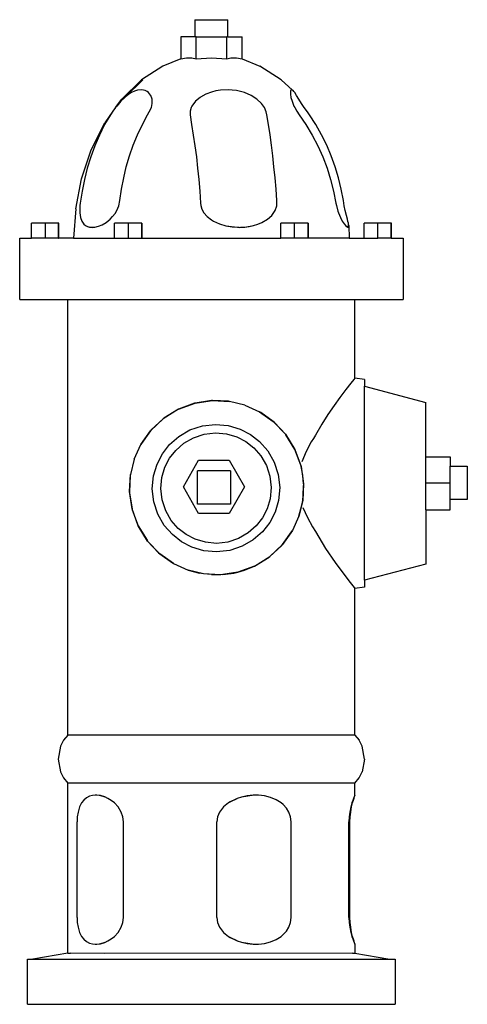
# Model space of a CAD drawing. Units: metres. Extents: x 0.36 to 1.89, y 0.04 to 0.84.
# Drawn here: x 0.36 to 0.72, y 0.04 to 0.84 of the extents above; entities that cross this region are included whole.
import ezdxf

# ---------------------------------------------------------------- set-up
doc = ezdxf.new("R2010")
doc.units = ezdxf.units.M
doc.layers.add('ProfileEdges', color=7, linetype='Continuous')

# ---------------------------------------------------------------- blocks, each defined once
blk = doc.blocks.new('lat')
at = {"layer": 'ProfileEdges'}
for p, q in [((0.49905, 0.34139), (0.49905, 0.32738)), ((0.49905, 0.34139), (0.52604, 0.34139)), ((0.52604, 0.32738), (0.52604, 0.34139)), ((0.48754, 0.32738), (0.48754, 0.30945)), ((0.49905, 0.32738), (0.48754, 0.32738)), ((0.50004, 0.32738), (0.49905, 0.32738)), ((0.50004, 0.30945), (0.50004, 0.32738)), ((0.50004, 0.32738), (0.52505, 0.32738)), ((0.52505, 0.30945), (0.52505, 0.32738)), ((0.52604, 0.32738), (0.52505, 0.32738)), ((0.52604, 0.32738), (0.53755, 0.32738)), ((0.53755, 0.30945), (0.53755, 0.32738)), ((0.48754, 0.30945), (0.47299, 0.30351)), ((0.48754, 0.30945), (0.4921, 0.31034)), ((0.4921, 0.31034), (0.49669, 0.31021)), ((0.49669, 0.31021), (0.50004, 0.30945)), ((0.50004, 0.30945), (0.51254, 0.31041)), ((0.51254, 0.31041), (0.52505, 0.30945)), ((0.52505, 0.30945), (0.5284, 0.31021)), ((0.5284, 0.31021), (0.53298, 0.31034)), ((0.53298, 0.31034), (0.53755, 0.30945)), ((0.53755, 0.30945), (0.55209, 0.30351)), ((0.47299, 0.30351), (0.45558, 0.29221)), ((0.5695, 0.29221), (0.55209, 0.30351)), ((0.43951, 0.27665), (0.45558, 0.29221)), ((0.44217, 0.27822), (0.45653, 0.29221)), ((0.5695, 0.29221), (0.57862, 0.28401)), ((0.44739, 0.282), (0.44482, 0.28035)), ((0.44987, 0.28319), (0.44739, 0.282)), ((0.45227, 0.28393), (0.44987, 0.28319)), ((0.45541, 0.28422), (0.45227, 0.28393)), ((0.45702, 0.28402), (0.45541, 0.28422)), ((0.45855, 0.28357), (0.45702, 0.28402)), ((0.45997, 0.28286), (0.45855, 0.28357)), ((0.46127, 0.28189), (0.45997, 0.28286)), ((0.46293, 0.27986), (0.46127, 0.28189)), ((0.51254, 0.28236), (0.5079, 0.28059)), ((0.51626, 0.28331), (0.51254, 0.28236)), ((0.52007, 0.28393), (0.51626, 0.28331)), ((0.52624, 0.28422), (0.52007, 0.28393)), ((0.5296, 0.28402), (0.52624, 0.28422)), ((0.53295, 0.28357), (0.5296, 0.28402)), ((0.53627, 0.28286), (0.53295, 0.28357)), ((0.53954, 0.28189), (0.53627, 0.28286)), ((0.54508, 0.27951), (0.53954, 0.28189)), ((0.57715, 0.28319), (0.57701, 0.282)), ((0.57701, 0.282), (0.57707, 0.28035)), ((0.57747, 0.28393), (0.57715, 0.28319)), ((0.57814, 0.28422), (0.57747, 0.28393)), ((0.57862, 0.28401), (0.57814, 0.28422)), ((0.57918, 0.28354), (0.57862, 0.28401)), ((0.5798, 0.28284), (0.57918, 0.28354)), ((0.58051, 0.28189), (0.5798, 0.28284)), ((0.58207, 0.27951), (0.58051, 0.28189)), ((0.43433, 0.2697), (0.43951, 0.27665)), ((0.43865, 0.27479), (0.43534, 0.27097)), ((0.44189, 0.27797), (0.43865, 0.27479)), ((0.44217, 0.27822), (0.44189, 0.27797)), ((0.44482, 0.28035), (0.44217, 0.27822)), ((0.46312, 0.27951), (0.46293, 0.27986)), ((0.46414, 0.27662), (0.46312, 0.27951)), ((0.46426, 0.27304), (0.46414, 0.27662)), ((0.49947, 0.27479), (0.49664, 0.27097)), ((0.50326, 0.27797), (0.49947, 0.27479)), ((0.50363, 0.27822), (0.50326, 0.27797)), ((0.5079, 0.28059), (0.50363, 0.27822)), ((0.54962, 0.27662), (0.54508, 0.27951)), ((0.55348, 0.27304), (0.54962, 0.27662)), ((0.57707, 0.28035), (0.5774, 0.27822)), ((0.5774, 0.27822), (0.57746, 0.27797)), ((0.57746, 0.27797), (0.57836, 0.27479)), ((0.57836, 0.27479), (0.57992, 0.27097)), ((0.58386, 0.27662), (0.58207, 0.27951)), ((0.58613, 0.27304), (0.58386, 0.27662)), ((0.43219, 0.26681), (0.4256, 0.25737)), ((0.43219, 0.26681), (0.43021, 0.26389)), ((0.43433, 0.2697), (0.43219, 0.26681)), ((0.43534, 0.27097), (0.43433, 0.2697)), ((0.46043, 0.2637), (0.46183, 0.26612)), ((0.46183, 0.26612), (0.4635, 0.2697)), ((0.4635, 0.2697), (0.46426, 0.27304)), ((0.49524, 0.26681), (0.49523, 0.26389)), ((0.49604, 0.2697), (0.49524, 0.26681)), ((0.49664, 0.27097), (0.49604, 0.2697)), ((0.55583, 0.2697), (0.55348, 0.27304)), ((0.55723, 0.26612), (0.55583, 0.2697)), ((0.55776, 0.2637), (0.55723, 0.26612)), ((0.57992, 0.27097), (0.58056, 0.2697)), ((0.58056, 0.2697), (0.5822, 0.26681)), ((0.5822, 0.26681), (0.58417, 0.26389)), ((0.58834, 0.2697), (0.58613, 0.27304)), ((0.59087, 0.26612), (0.58834, 0.2697)), ((0.5926, 0.2637), (0.59087, 0.26612)), ((0.41448, 0.23526), (0.4256, 0.25737)), ((0.43021, 0.26389), (0.42538, 0.25576)), ((0.45618, 0.25576), (0.46043, 0.2637)), ((0.49523, 0.26389), (0.49641, 0.25576)), ((0.55927, 0.25576), (0.55776, 0.2637)), ((0.58417, 0.26389), (0.58974, 0.25576)), ((0.59779, 0.25576), (0.5926, 0.2637)), ((0.42538, 0.25576), (0.42111, 0.24731)), ((0.45227, 0.24753), (0.45618, 0.25576)), ((0.49641, 0.25576), (0.49772, 0.24731)), ((0.56054, 0.24753), (0.55927, 0.25576)), ((0.58974, 0.25576), (0.59482, 0.24731)), ((0.60248, 0.24753), (0.59779, 0.25576)), ((0.42111, 0.24731), (0.41735, 0.23857)), ((0.44876, 0.23902), (0.45227, 0.24753)), ((0.49772, 0.24731), (0.49902, 0.23857)), ((0.56165, 0.23902), (0.56054, 0.24753)), ((0.59482, 0.24731), (0.59938, 0.23857)), ((0.60668, 0.23902), (0.60248, 0.24753)), ((0.40651, 0.21144), (0.41448, 0.23526)), ((0.41735, 0.23857), (0.41407, 0.22957)), ((0.44569, 0.23029), (0.44876, 0.23902)), ((0.49902, 0.23857), (0.50024, 0.22957)), ((0.56265, 0.23029), (0.56165, 0.23902)), ((0.59938, 0.23857), (0.60341, 0.22957)), ((0.61037, 0.23029), (0.60668, 0.23902)), ((0.41407, 0.22957), (0.41125, 0.22035)), ((0.44308, 0.22136), (0.44569, 0.23029)), ((0.50024, 0.22957), (0.50131, 0.22035)), ((0.5636, 0.22136), (0.56265, 0.23029)), ((0.60341, 0.22957), (0.6069, 0.22035)), ((0.61356, 0.22136), (0.61037, 0.23029)), ((0.41125, 0.22035), (0.40886, 0.21095)), ((0.44093, 0.21227), (0.44308, 0.22136)), ((0.50131, 0.22035), (0.50222, 0.21095)), ((0.5645, 0.21227), (0.5636, 0.22136)), ((0.6069, 0.22035), (0.60984, 0.21095)), ((0.61627, 0.21227), (0.61356, 0.22136)), ((0.40176, 0.18709), (0.40651, 0.21144)), ((0.40886, 0.21095), (0.40692, 0.20139)), ((0.43921, 0.20306), (0.44093, 0.21227)), ((0.50222, 0.21095), (0.50298, 0.20139)), ((0.56533, 0.20306), (0.5645, 0.21227)), ((0.60984, 0.21095), (0.61226, 0.20139)), ((0.61849, 0.20306), (0.61627, 0.21227)), ((0.40692, 0.20139), (0.4054, 0.19172)), ((0.43791, 0.19375), (0.43921, 0.20306)), ((0.50298, 0.20139), (0.50363, 0.19172)), ((0.56607, 0.19375), (0.56533, 0.20306)), ((0.61226, 0.20139), (0.61418, 0.19172)), ((0.62026, 0.19375), (0.61849, 0.20306)), ((0.437, 0.18961), (0.43791, 0.19375)), ((0.56581, 0.18961), (0.56607, 0.19375)), ((0.62101, 0.18961), (0.62026, 0.19375)), ((0.40176, 0.18709), (0.40002, 0.16323)), ((0.40518, 0.18983), (0.40501, 0.18674)), ((0.40501, 0.18674), (0.40508, 0.18391)), ((0.4054, 0.19172), (0.40518, 0.18983)), ((0.43388, 0.18329), (0.43538, 0.18578)), ((0.43538, 0.18578), (0.437, 0.18961)), ((0.50363, 0.19172), (0.50386, 0.18983)), ((0.50386, 0.18983), (0.50484, 0.18674)), ((0.50484, 0.18674), (0.50644, 0.18391)), ((0.56184, 0.18177), (0.56452, 0.18578)), ((0.56452, 0.18578), (0.56581, 0.18961)), ((0.61418, 0.19172), (0.61454, 0.18983)), ((0.61454, 0.18983), (0.61576, 0.18527)), ((0.61576, 0.18527), (0.61623, 0.18391)), ((0.62183, 0.18578), (0.62101, 0.18961)), ((0.6228, 0.18177), (0.62183, 0.18578)), ((0.40508, 0.18391), (0.40564, 0.18011)), ((0.40564, 0.18011), (0.40668, 0.17714)), ((0.40668, 0.17714), (0.40837, 0.17465)), ((0.42656, 0.17601), (0.42976, 0.17855)), ((0.42976, 0.17855), (0.43189, 0.18073)), ((0.43189, 0.18073), (0.43388, 0.18329)), ((0.50644, 0.18391), (0.50921, 0.18074)), ((0.50921, 0.18074), (0.51254, 0.17813)), ((0.51254, 0.17813), (0.51415, 0.17714)), ((0.51415, 0.17714), (0.51905, 0.17485)), ((0.55375, 0.17582), (0.55831, 0.17855)), ((0.55831, 0.17855), (0.56184, 0.18177)), ((0.61623, 0.18391), (0.61782, 0.18011)), ((0.61782, 0.18011), (0.6194, 0.17714)), ((0.6194, 0.17714), (0.62091, 0.17485)), ((0.62362, 0.17855), (0.6228, 0.18177)), ((0.62403, 0.17688), (0.62362, 0.17855)), ((0.62434, 0.17549), (0.62403, 0.17688)), ((0.36567, 0.16323), (0.36567, 0.17542)), ((0.37671, 0.17542), (0.36567, 0.17542)), ((0.38781, 0.17542), (0.37671, 0.17542)), ((0.37671, 0.17542), (0.37671, 0.16323)), ((0.38781, 0.16323), (0.38781, 0.17542)), ((0.38786, 0.17542), (0.38781, 0.17542)), ((0.38786, 0.16323), (0.38786, 0.17542)), ((0.40837, 0.17465), (0.40974, 0.1735)), ((0.40974, 0.1735), (0.41128, 0.17268)), ((0.41128, 0.17268), (0.41509, 0.17198)), ((0.41128, 0.17268), (0.41298, 0.17218)), ((0.41298, 0.17218), (0.41483, 0.17199)), ((0.41483, 0.17199), (0.41509, 0.17198)), ((0.41509, 0.17198), (0.41529, 0.17198)), ((0.41529, 0.17198), (0.41576, 0.172)), ((0.41576, 0.172), (0.4162, 0.17202)), ((0.4162, 0.17202), (0.41738, 0.17216)), ((0.41738, 0.17216), (0.42029, 0.17287)), ((0.42029, 0.17287), (0.42337, 0.17414)), ((0.42337, 0.17414), (0.42656, 0.17601)), ((0.43356, 0.16323), (0.43356, 0.17542)), ((0.4446, 0.17542), (0.43356, 0.17542)), ((0.4446, 0.17542), (0.4446, 0.16323)), ((0.4557, 0.17542), (0.4446, 0.17542)), ((0.45575, 0.17542), (0.4557, 0.17542)), ((0.4557, 0.17542), (0.4557, 0.16323)), ((0.45575, 0.16323), (0.45575, 0.17542)), ((0.51905, 0.17485), (0.52421, 0.17327)), ((0.52421, 0.17327), (0.53381, 0.17205)), ((0.52421, 0.17327), (0.52949, 0.17234)), ((0.52949, 0.17234), (0.53381, 0.17205)), ((0.53381, 0.17205), (0.5348, 0.17199)), ((0.5348, 0.17199), (0.53571, 0.17198)), ((0.53571, 0.17198), (0.53663, 0.172)), ((0.53663, 0.172), (0.53747, 0.17202)), ((0.53747, 0.17202), (0.53965, 0.17216)), ((0.53965, 0.17216), (0.53992, 0.17219)), ((0.53992, 0.17219), (0.54694, 0.17338)), ((0.53992, 0.17219), (0.54334, 0.17262)), ((0.54334, 0.17262), (0.54694, 0.17338)), ((0.54694, 0.17338), (0.55042, 0.17444)), ((0.55042, 0.17444), (0.55375, 0.17582)), ((0.56934, 0.16323), (0.56934, 0.17542)), ((0.58038, 0.17542), (0.56934, 0.17542)), ((0.58038, 0.16323), (0.58038, 0.17542)), ((0.59147, 0.17542), (0.58038, 0.17542)), ((0.59147, 0.16323), (0.59147, 0.17542)), ((0.59153, 0.17542), (0.59147, 0.17542)), ((0.59153, 0.17542), (0.59153, 0.16323)), ((0.62091, 0.17485), (0.62221, 0.17327)), ((0.62221, 0.17327), (0.62325, 0.17234)), ((0.62325, 0.17234), (0.62365, 0.17215)), ((0.62365, 0.17215), (0.62466, 0.17344)), ((0.62365, 0.17215), (0.62383, 0.17207)), ((0.62464, 0.17265), (0.62383, 0.17207)), ((0.62383, 0.17207), (0.62401, 0.17199)), ((0.62401, 0.17199), (0.62412, 0.17196)), ((0.62412, 0.17196), (0.62429, 0.17202)), ((0.62429, 0.17202), (0.62446, 0.17216)), ((0.62455, 0.17434), (0.62434, 0.17549)), ((0.62446, 0.17216), (0.62464, 0.17265)), ((0.62466, 0.17344), (0.62455, 0.17434)), ((0.62464, 0.17265), (0.62466, 0.17344)), ((0.62466, 0.17344), (0.62506, 0.16323)), ((0.63722, 0.16323), (0.63722, 0.17542)), ((0.64827, 0.17542), (0.63722, 0.17542)), ((0.64827, 0.16323), (0.64827, 0.17542)), ((0.65936, 0.17542), (0.64827, 0.17542)), ((0.65936, 0.16323), (0.65936, 0.17542)), ((0.65942, 0.17542), (0.65936, 0.17542)), ((0.65942, 0.16323), (0.65942, 0.17542)), ((0.35603, 0.11322), (0.35603, 0.16323)), ((0.35603, 0.16323), (0.36567, 0.16323)), ((0.37671, 0.16323), (0.36567, 0.16323)), ((0.38781, 0.16323), (0.37671, 0.16323)), ((0.38781, 0.16323), (0.38786, 0.16323)), ((0.40002, 0.16323), (0.38786, 0.16323)), ((0.40002, 0.16323), (0.43356, 0.16323)), ((0.43356, 0.16323), (0.4446, 0.16323)), ((0.4446, 0.16323), (0.4557, 0.16323)), ((0.4557, 0.16323), (0.45575, 0.16323)), ((0.45575, 0.16323), (0.56934, 0.16323)), ((0.58038, 0.16323), (0.56934, 0.16323)), ((0.59147, 0.16323), (0.58038, 0.16323)), ((0.59147, 0.16323), (0.59153, 0.16323)), ((0.62506, 0.16323), (0.59153, 0.16323)), ((0.62506, 0.16323), (0.63722, 0.16323)), ((0.63722, 0.16323), (0.64827, 0.16323)), ((0.65936, 0.16323), (0.64827, 0.16323)), ((0.65936, 0.16323), (0.65942, 0.16323)), ((0.65942, 0.16323), (0.66906, 0.16323)), ((0.66906, 0.16323), (0.66906, 0.11322)), ((0.35603, 0.11322), (0.39538, 0.11322)), ((0.39538, -0.24231), (0.39538, 0.11322)), ((0.39538, 0.11322), (0.62971, 0.11322)), ((0.62971, 0.04901), (0.62971, 0.11322)), ((0.62971, 0.11322), (0.66906, 0.11322)), ((0.62971, 0.04901), (0.62883, 0.04793)), ((0.63758, 0.04788), (0.62971, 0.04901)), ((0.62631, 0.04475), (0.62238, 0.03971)), ((0.62883, 0.04793), (0.62631, 0.04475)), ((0.63758, 0.04788), (0.63758, 0.04231)), ((0.63758, 0.04231), (0.68759, 0.02908)), ((0.63758, -0.11595), (0.63758, 0.04231)), ((0.61734, 0.03304), (0.61267, 0.02662)), ((0.62238, 0.03971), (0.61734, 0.03304)), ((0.48558, 0.02357), (0.49935, 0.02859)), ((0.49863, 0.02841), (0.48558, 0.02357)), ((0.49935, 0.02859), (0.49863, 0.02841)), ((0.49935, 0.02859), (0.51354, 0.03067)), ((0.51254, 0.03062), (0.49935, 0.02859)), ((0.51354, 0.03067), (0.51254, 0.03062)), ((0.52651, 0.03007), (0.51354, 0.03067)), ((0.51354, 0.03067), (0.5273, 0.02995)), ((0.5273, 0.02995), (0.52651, 0.03007)), ((0.53992, 0.02685), (0.5273, 0.02995)), ((0.53992, 0.02685), (0.55177, 0.0215)), ((0.61267, 0.02662), (0.60768, 0.01936)), ((0.68759, -0.01516), (0.68759, 0.02908)), ((0.48558, 0.02357), (0.47314, 0.01583)), ((0.47314, 0.01583), (0.47363, 0.01622)), ((0.48558, 0.02357), (0.47363, 0.01622)), ((0.55281, 0.02091), (0.55177, 0.0215)), ((0.55177, 0.0215), (0.56304, 0.01358)), ((0.56304, 0.01358), (0.55281, 0.02091)), ((0.60768, 0.01936), (0.60256, 0.01134)), ((0.46274, 0.00594), (0.47314, 0.01583)), ((0.47314, 0.01583), (0.46347, 0.00679)), ((0.49502, 0.00668), (0.5052, 0.01004)), ((0.5052, 0.01004), (0.51585, 0.01124)), ((0.51585, 0.01124), (0.5263, 0.01028)), ((0.5263, 0.01028), (0.53595, 0.0074)), ((0.56404, 0.01271), (0.56304, 0.01358)), ((0.56304, 0.01358), (0.57293, 0.00319)), ((0.57293, 0.00319), (0.56404, 0.01271)), ((0.60256, 0.01134), (0.59755, 0.00255)), ((0.45482, -0.00533), (0.46274, 0.00594)), ((0.46274, 0.00594), (0.45534, -0.00443)), ((0.46347, 0.00679), (0.46274, 0.00594)), ((0.47836, -0.00521), (0.48592, 0.00144)), ((0.48592, 0.00144), (0.49502, 0.00668)), ((0.48999, -0.00421), (0.49787, 0.00033)), ((0.49787, 0.00033), (0.50669, 0.00324)), ((0.50669, 0.00324), (0.51591, 0.00428)), ((0.51591, 0.00428), (0.52496, 0.00344)), ((0.52496, 0.00344), (0.53333, 0.00095)), ((0.53333, 0.00095), (0.54064, -0.00284)), ((0.53595, 0.0074), (0.54439, 0.00302)), ((0.54439, 0.00302), (0.5519, -0.00282)), ((0.57339, 0.00258), (0.57293, 0.00319)), ((0.57293, 0.00319), (0.58067, -0.00926)), ((0.58067, -0.00926), (0.57339, 0.00258)), ((0.59755, 0.00255), (0.59578, -0.00026)), ((0.44947, -0.01717), (0.45482, -0.00533)), ((0.45534, -0.00443), (0.45482, -0.00533)), ((0.47252, -0.01272), (0.47836, -0.00521)), ((0.48344, -0.00997), (0.48999, -0.00421)), ((0.54064, -0.00284), (0.54713, -0.0079)), ((0.54713, -0.0079), (0.5529, -0.01446)), ((0.5519, -0.00282), (0.55855, -0.01039)), ((0.59405, -0.00315), (0.58986, -0.01092)), ((0.59578, -0.00026), (0.59405, -0.00315)), ((0.46814, -0.02116), (0.47252, -0.01272)), ((0.47838, -0.01647), (0.48344, -0.00997)), ((0.5529, -0.01446), (0.55744, -0.02233)), ((0.55855, -0.01039), (0.56379, -0.01948)), ((0.58542, -0.02197), (0.58067, -0.00926)), ((0.58067, -0.00926), (0.58569, -0.02302)), ((0.58986, -0.01092), (0.58629, -0.01934)), ((0.68759, -0.03682), (0.68759, -0.01516)), ((0.68759, -0.01516), (0.70743, -0.01516)), ((0.70743, -0.01516), (0.70743, -0.02278)), ((0.44947, -0.01717), (0.44637, -0.0298)), ((0.46526, -0.03081), (0.46814, -0.02116)), ((0.4721, -0.03215), (0.47459, -0.02378)), ((0.47459, -0.02378), (0.47838, -0.01647)), ((0.48963, -0.03977), (0.50213, -0.01811)), ((0.50213, -0.01811), (0.52714, -0.01811)), ((0.52714, -0.01811), (0.53964, -0.03977)), ((0.55744, -0.02233), (0.56034, -0.03115)), ((0.56379, -0.01948), (0.56715, -0.02966)), ((0.58569, -0.02302), (0.58542, -0.02197)), ((0.58711, -0.03023), (0.58569, -0.02302)), ((0.58569, -0.02302), (0.58777, -0.03722)), ((0.70743, -0.02278), (0.72144, -0.02278)), ((0.70743, -0.03682), (0.70743, -0.02278)), ((0.72144, -0.02278), (0.72144, -0.05002)), ((0.44565, -0.04355), (0.44637, -0.0298)), ((0.44623, -0.03072), (0.44565, -0.04355)), ((0.44637, -0.0298), (0.44623, -0.03072)), ((0.4643, -0.04126), (0.46526, -0.03081)), ((0.52813, -0.02657), (0.50114, -0.02657)), ((0.50114, -0.05381), (0.50114, -0.02657)), ((0.52813, -0.02657), (0.52813, -0.05381)), ((0.56034, -0.03115), (0.56139, -0.04037)), ((0.56715, -0.02966), (0.56835, -0.04031)), ((0.58777, -0.03722), (0.58711, -0.03023)), ((0.47126, -0.0412), (0.4721, -0.03215)), ((0.50213, -0.06143), (0.48963, -0.03977)), ((0.53964, -0.03977), (0.52714, -0.06143)), ((0.58777, -0.03722), (0.58705, -0.05098)), ((0.58756, -0.04673), (0.58782, -0.03868)), ((0.58777, -0.03722), (0.58782, -0.03868)), ((0.68759, -0.05848), (0.68759, -0.03682)), ((0.70743, -0.03682), (0.68759, -0.03682)), ((0.70743, -0.05002), (0.70743, -0.03682)), ((0.44565, -0.04355), (0.44572, -0.0448)), ((0.44773, -0.05775), (0.44565, -0.04355)), ((0.44572, -0.0448), (0.44773, -0.05775)), ((0.4655, -0.05191), (0.4643, -0.04126)), ((0.4723, -0.05042), (0.47126, -0.0412)), ((0.56139, -0.04037), (0.56055, -0.04943)), ((0.56835, -0.04031), (0.56739, -0.05076)), ((0.58705, -0.05098), (0.58756, -0.04673)), ((0.46886, -0.06209), (0.4655, -0.05191)), ((0.47521, -0.05924), (0.4723, -0.05042)), ((0.52813, -0.05381), (0.50114, -0.05381)), ((0.56055, -0.04943), (0.55806, -0.05779)), ((0.56739, -0.05076), (0.56451, -0.06042)), ((0.58705, -0.05098), (0.58395, -0.0636)), ((0.58395, -0.0636), (0.5864, -0.05462)), ((0.5864, -0.05462), (0.58705, -0.05098)), ((0.72144, -0.05002), (0.70743, -0.05002)), ((0.70743, -0.05848), (0.70743, -0.05002)), ((0.44773, -0.05775), (0.44795, -0.05862)), ((0.45275, -0.07152), (0.44773, -0.05775)), ((0.44795, -0.05862), (0.45275, -0.07152)), ((0.4741, -0.07118), (0.46886, -0.06209)), ((0.47975, -0.06712), (0.47521, -0.05924)), ((0.52714, -0.06143), (0.50213, -0.06143)), ((0.55806, -0.05779), (0.55427, -0.0651)), ((0.56451, -0.06042), (0.56013, -0.06886)), ((0.58395, -0.0636), (0.5786, -0.07545)), ((0.58715, -0.0566), (0.59091, -0.06482)), ((0.68759, -0.05848), (0.68759, -0.10272)), ((0.68759, -0.05848), (0.70743, -0.05848)), ((0.45275, -0.07152), (0.46002, -0.08334)), ((0.46049, -0.08396), (0.45275, -0.07152)), ((0.48075, -0.07875), (0.4741, -0.07118)), ((0.48551, -0.07367), (0.47975, -0.06712)), ((0.54921, -0.0716), (0.54265, -0.07736)), ((0.55427, -0.0651), (0.54921, -0.0716)), ((0.56013, -0.06886), (0.55429, -0.07636)), ((0.59091, -0.06482), (0.59519, -0.07241)), ((0.48825, -0.08459), (0.48075, -0.07875)), ((0.49201, -0.07873), (0.48551, -0.07367)), ((0.49932, -0.08252), (0.49201, -0.07873)), ((0.54265, -0.07736), (0.53478, -0.0819)), ((0.55429, -0.07636), (0.54672, -0.08301)), ((0.5786, -0.07545), (0.57068, -0.08672)), ((0.57068, -0.08672), (0.57805, -0.0764)), ((0.57805, -0.0764), (0.5786, -0.07545)), ((0.59519, -0.07241), (0.59755, -0.07619)), ((0.59755, -0.07619), (0.60575, -0.09006)), ((0.46002, -0.08334), (0.46049, -0.08396)), ((0.46049, -0.08396), (0.46938, -0.09349)), ((0.47038, -0.09436), (0.46049, -0.08396)), ((0.49669, -0.08897), (0.48825, -0.08459)), ((0.50768, -0.08501), (0.49932, -0.08252)), ((0.51674, -0.08585), (0.50768, -0.08501)), ((0.52596, -0.08481), (0.51674, -0.08585)), ((0.53478, -0.0819), (0.52596, -0.08481)), ((0.53763, -0.08825), (0.52745, -0.09161)), ((0.54672, -0.08301), (0.53763, -0.08825)), ((0.57068, -0.08672), (0.56028, -0.09661)), ((0.56028, -0.09661), (0.56991, -0.0876)), ((0.56991, -0.0876), (0.57068, -0.08672)), ((0.46938, -0.09349), (0.47038, -0.09436)), ((0.47038, -0.09436), (0.48064, -0.1017)), ((0.48165, -0.10228), (0.47038, -0.09436)), ((0.50635, -0.09185), (0.49669, -0.08897)), ((0.5168, -0.09281), (0.50635, -0.09185)), ((0.52745, -0.09161), (0.5168, -0.09281)), ((0.60575, -0.09006), (0.61357, -0.10152)), ((0.48064, -0.1017), (0.48165, -0.10228)), ((0.48165, -0.10228), (0.4935, -0.10762)), ((0.54784, -0.10434), (0.53407, -0.10937)), ((0.53954, -0.10776), (0.54784, -0.10434)), ((0.54784, -0.10434), (0.56028, -0.09661)), ((0.54784, -0.10434), (0.55978, -0.097)), ((0.55978, -0.097), (0.56028, -0.09661)), ((0.61357, -0.10152), (0.62052, -0.11092)), ((0.68759, -0.10272), (0.63758, -0.11595)), ((0.4935, -0.10762), (0.50286, -0.11016)), ((0.50612, -0.11073), (0.4935, -0.10762)), ((0.50612, -0.11073), (0.50286, -0.11016)), ((0.51253, -0.11139), (0.50612, -0.11073)), ((0.51988, -0.11145), (0.50612, -0.11073)), ((0.51253, -0.11139), (0.51988, -0.11145)), ((0.53407, -0.10937), (0.51988, -0.11145)), ((0.52181, -0.11134), (0.51988, -0.11145)), ((0.52181, -0.11134), (0.53083, -0.11011)), ((0.53083, -0.11011), (0.53407, -0.10937)), ((0.53407, -0.10937), (0.53954, -0.10776)), ((0.62052, -0.11092), (0.62591, -0.11788)), ((0.62591, -0.11788), (0.62907, -0.12186)), ((0.63758, -0.11595), (0.63758, -0.12152)), ((0.62907, -0.12186), (0.62971, -0.12265)), ((0.63758, -0.12152), (0.62971, -0.12265)), ((0.62971, -0.24231), (0.62971, -0.12265)), ((0.39193, -0.24647), (0.38942, -0.25142)), ((0.39538, -0.24231), (0.39193, -0.24647)), ((0.62971, -0.24231), (0.39538, -0.24231)), ((0.62971, -0.24231), (0.63315, -0.24647)), ((0.63566, -0.25142), (0.63315, -0.24647)), ((0.38942, -0.25142), (0.38751, -0.26188)), ((0.63758, -0.26188), (0.63566, -0.25142)), ((0.38751, -0.26188), (0.38942, -0.27235)), ((0.63758, -0.26188), (0.63566, -0.27235)), ((0.38942, -0.27235), (0.39193, -0.27729)), ((0.63315, -0.27729), (0.63566, -0.27235)), ((0.39193, -0.27729), (0.39538, -0.28146)), ((0.62971, -0.28146), (0.63315, -0.27729)), ((0.39538, -0.42032), (0.39538, -0.28146)), ((0.62971, -0.28146), (0.39538, -0.28146)), ((0.62971, -0.29131), (0.62971, -0.28146)), ((0.4084, -0.29525), (0.40655, -0.29762)), ((0.41052, -0.29347), (0.4084, -0.29525)), ((0.41289, -0.29224), (0.41052, -0.29347)), ((0.41547, -0.29151), (0.41289, -0.29224)), ((0.41772, -0.29128), (0.41547, -0.29151)), ((0.41899, -0.29129), (0.41772, -0.29128)), ((0.42084, -0.29147), (0.41899, -0.29129)), ((0.42196, -0.29169), (0.42084, -0.29147)), ((0.42196, -0.29169), (0.42541, -0.29268)), ((0.42275, -0.29185), (0.42196, -0.29169)), ((0.42541, -0.29268), (0.42275, -0.29185)), ((0.4281, -0.29391), (0.42541, -0.29268)), ((0.43079, -0.29554), (0.4281, -0.29391)), ((0.4334, -0.29762), (0.43079, -0.29554)), ((0.52798, -0.29666), (0.52648, -0.29762)), ((0.52798, -0.29666), (0.53347, -0.29408)), ((0.53242, -0.29444), (0.52798, -0.29666)), ((0.53347, -0.29408), (0.53242, -0.29444)), ((0.53708, -0.29283), (0.53347, -0.29408)), ((0.54745, -0.29128), (0.53708, -0.29283)), ((0.54185, -0.2918), (0.53708, -0.29283)), ((0.54425, -0.29148), (0.54185, -0.2918)), ((0.54664, -0.2913), (0.54425, -0.29148)), ((0.54745, -0.29128), (0.54664, -0.2913)), ((0.54873, -0.29125), (0.54745, -0.29128)), ((0.55086, -0.29131), (0.54873, -0.29125)), ((0.55341, -0.29152), (0.55086, -0.29131)), ((0.55591, -0.29188), (0.55341, -0.29152)), ((0.56078, -0.29309), (0.55591, -0.29188)), ((0.56536, -0.29498), (0.56078, -0.29309)), ((0.56955, -0.29762), (0.56536, -0.29498)), ((0.62786, -0.2956), (0.62719, -0.29762)), ((0.62779, -0.29762), (0.62842, -0.2954)), ((0.62846, -0.294), (0.62786, -0.2956)), ((0.62842, -0.2954), (0.62896, -0.2937)), ((0.62896, -0.29278), (0.62846, -0.294)), ((0.62934, -0.29194), (0.62896, -0.29278)), ((0.62896, -0.2937), (0.62937, -0.29247)), ((0.62954, -0.29152), (0.62934, -0.29194)), ((0.62937, -0.29247), (0.62962, -0.29168)), ((0.62967, -0.29132), (0.62954, -0.29152)), ((0.62962, -0.29168), (0.62971, -0.29131)), ((0.62971, -0.29131), (0.62967, -0.29132)), ((0.40365, -0.30504), (0.40304, -0.30891)), ((0.40489, -0.30092), (0.40365, -0.30504)), ((0.40655, -0.29762), (0.40489, -0.30092)), ((0.43644, -0.30092), (0.4334, -0.29762)), ((0.43893, -0.30504), (0.43644, -0.30092)), ((0.44025, -0.30891), (0.43893, -0.30504)), ((0.51923, -0.30504), (0.51755, -0.30892)), ((0.52245, -0.30092), (0.51923, -0.30504)), ((0.52648, -0.29762), (0.52245, -0.30092)), ((0.57125, -0.29904), (0.56955, -0.29762)), ((0.57377, -0.3018), (0.57125, -0.29904)), ((0.57579, -0.30504), (0.57377, -0.3018)), ((0.57721, -0.30892), (0.57579, -0.30504)), ((0.62546, -0.30504), (0.625, -0.30891)), ((0.62628, -0.30092), (0.62546, -0.30504)), ((0.62582, -0.30891), (0.62624, -0.30504)), ((0.62624, -0.30504), (0.62698, -0.30092)), ((0.62719, -0.29762), (0.62628, -0.30092)), ((0.62698, -0.30092), (0.62779, -0.29762)), ((0.40304, -0.30891), (0.40283, -0.3131)), ((0.40283, -0.39105), (0.40283, -0.3131)), ((0.44073, -0.3131), (0.44025, -0.30891)), ((0.44073, -0.39105), (0.44073, -0.3131)), ((0.51755, -0.30892), (0.51697, -0.3131)), ((0.51697, -0.39105), (0.51697, -0.3131)), ((0.57772, -0.3131), (0.57721, -0.30892)), ((0.57772, -0.39105), (0.57772, -0.3131)), ((0.625, -0.30891), (0.62483, -0.3131)), ((0.62483, -0.39105), (0.62483, -0.3131)), ((0.62567, -0.3131), (0.62582, -0.30891)), ((0.62567, -0.39105), (0.62567, -0.3131)), ((0.40283, -0.39105), (0.40304, -0.39524)), ((0.44025, -0.39524), (0.44073, -0.39105)), ((0.51697, -0.39105), (0.51755, -0.39524)), ((0.57721, -0.39524), (0.57772, -0.39105)), ((0.62483, -0.39105), (0.625, -0.39524)), ((0.62582, -0.39524), (0.62567, -0.39105)), ((0.40304, -0.39524), (0.40365, -0.39911)), ((0.40365, -0.39911), (0.40489, -0.40323)), ((0.43644, -0.40323), (0.43893, -0.39911)), ((0.43893, -0.39911), (0.44025, -0.39524)), ((0.51755, -0.39524), (0.51923, -0.39911)), ((0.51923, -0.39911), (0.52245, -0.40323)), ((0.57377, -0.40235), (0.57579, -0.39911)), ((0.57579, -0.39911), (0.57721, -0.39524)), ((0.625, -0.39524), (0.62546, -0.39911)), ((0.62546, -0.39911), (0.62628, -0.40323)), ((0.62624, -0.39911), (0.62582, -0.39524)), ((0.62698, -0.40323), (0.62624, -0.39911)), ((0.40489, -0.40323), (0.40655, -0.40654)), ((0.40655, -0.40654), (0.4084, -0.4089)), ((0.4084, -0.4089), (0.41052, -0.41068)), ((0.4281, -0.41025), (0.43079, -0.40861)), ((0.43079, -0.40861), (0.4334, -0.40654)), ((0.4334, -0.40654), (0.43644, -0.40323)), ((0.52245, -0.40323), (0.52648, -0.40654)), ((0.52648, -0.40654), (0.52798, -0.40749)), ((0.52798, -0.40749), (0.53242, -0.40971)), ((0.53347, -0.41007), (0.52798, -0.40749)), ((0.56078, -0.41106), (0.56536, -0.40917)), ((0.56536, -0.40917), (0.56955, -0.40654)), ((0.56955, -0.40654), (0.57125, -0.40511)), ((0.57125, -0.40511), (0.57377, -0.40235)), ((0.62628, -0.40323), (0.62719, -0.40654)), ((0.62779, -0.40654), (0.62698, -0.40323)), ((0.62719, -0.40654), (0.62786, -0.40855)), ((0.62842, -0.40875), (0.62779, -0.40654)), ((0.62786, -0.40855), (0.62846, -0.41016)), ((0.62896, -0.41045), (0.62842, -0.40875)), ((0.41052, -0.41068), (0.41289, -0.41192)), ((0.41289, -0.41192), (0.41547, -0.41264)), ((0.41547, -0.41264), (0.41772, -0.41287)), ((0.41772, -0.41287), (0.41899, -0.41286)), ((0.41899, -0.41286), (0.42084, -0.41268)), ((0.42084, -0.41268), (0.42196, -0.41246)), ((0.42541, -0.41147), (0.42196, -0.41246)), ((0.42196, -0.41246), (0.42275, -0.4123)), ((0.42275, -0.4123), (0.42541, -0.41147)), ((0.42541, -0.41147), (0.4281, -0.41025)), ((0.53242, -0.40971), (0.53347, -0.41007)), ((0.53347, -0.41007), (0.53708, -0.41132)), ((0.53708, -0.41132), (0.54745, -0.41287)), ((0.53708, -0.41132), (0.54185, -0.41236)), ((0.54185, -0.41236), (0.54425, -0.41267)), ((0.54425, -0.41267), (0.54664, -0.41285)), ((0.54664, -0.41285), (0.54745, -0.41287)), ((0.54745, -0.41287), (0.54873, -0.4129)), ((0.54873, -0.4129), (0.55086, -0.41284)), ((0.55086, -0.41284), (0.55341, -0.41263)), ((0.55341, -0.41263), (0.55591, -0.41227)), ((0.55591, -0.41227), (0.56078, -0.41106)), ((0.62846, -0.41016), (0.62896, -0.41137)), ((0.62937, -0.41168), (0.62896, -0.41045)), ((0.62896, -0.41137), (0.62934, -0.41221)), ((0.62934, -0.41221), (0.62954, -0.41263)), ((0.62962, -0.41247), (0.62937, -0.41168)), ((0.62954, -0.41263), (0.62967, -0.41283)), ((0.62971, -0.41284), (0.62962, -0.41247)), ((0.62967, -0.41283), (0.62971, -0.41284)), ((0.62971, -0.41284), (0.62971, -0.42032)), ((0.3625, -0.46194), (0.3625, -0.42507)), ((0.3625, -0.42507), (0.36684, -0.42507)), ((0.39538, -0.42032), (0.36684, -0.42507)), ((0.36684, -0.42507), (0.65814, -0.42507)), ((0.39538, -0.42032), (0.39551, -0.42032)), ((0.39551, -0.42032), (0.3959, -0.42032)), ((0.3959, -0.42032), (0.39745, -0.42033)), ((0.42552, -0.42037), (0.39745, -0.42033)), ((0.62758, -0.42033), (0.42552, -0.42037)), ((0.62758, -0.42033), (0.62916, -0.42032)), ((0.62916, -0.42032), (0.62956, -0.42032)), ((0.62956, -0.42032), (0.62971, -0.42032)), ((0.62971, -0.42032), (0.65814, -0.42507)), ((0.65814, -0.42507), (0.66258, -0.42507)), ((0.66258, -0.42507), (0.66258, -0.46194)), ((0.3625, -0.46194), (0.66258, -0.46194))]:
    blk.add_line(p, q, dxfattribs=at)

msp = doc.modelspace()

# ---------------------------------------------------------------- block references
msp.add_blockref('lat', (0, 0.5004))

doc.saveas('drawing.dxf')
